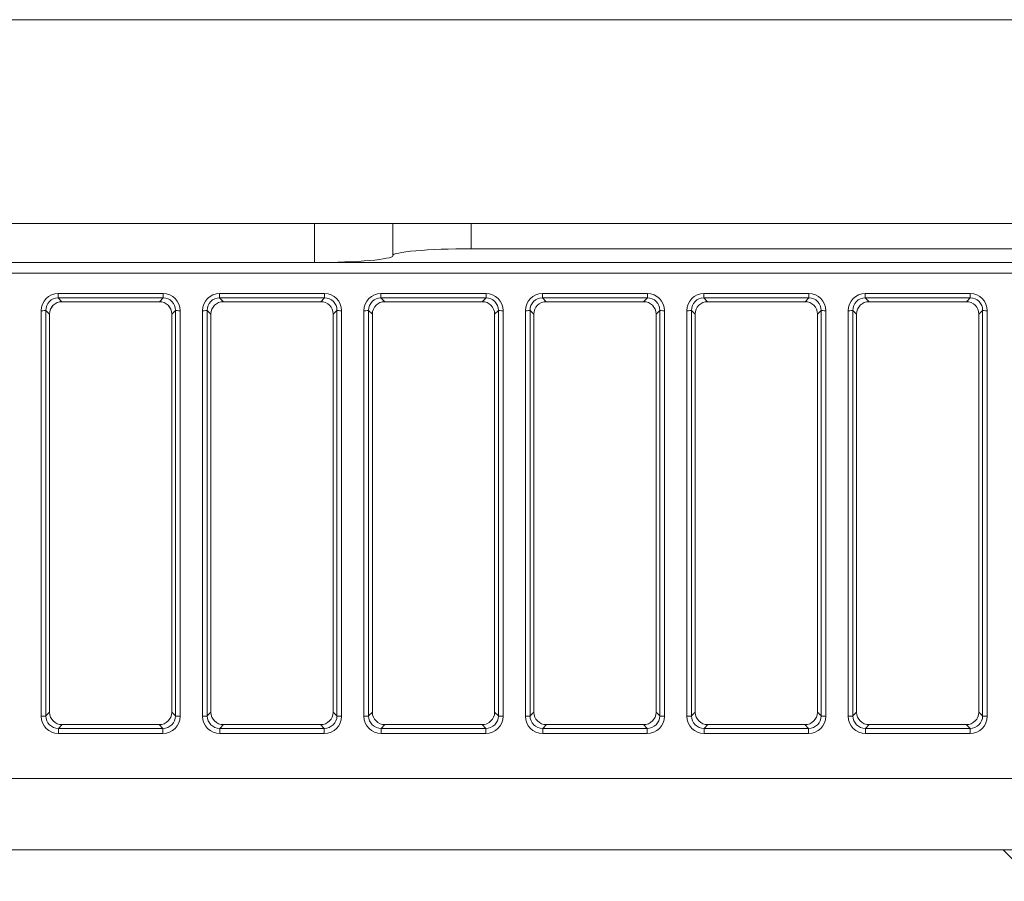
# Model space of a CAD drawing. Units: millimetres. Extents: x 0 to 8435, y 0 to 6016.
# Drawn here: x 2112 to 2175, y 4469 to 4524 of the extents above; entities that cross this region are included whole.
import ezdxf

# ---------------------------------------------------------------- set-up
doc = ezdxf.new("R2010")
doc.units = ezdxf.units.MM
doc.layers.add('LG-Product', color=3, linetype='Continuous')

msp = doc.modelspace()

# ---------------------------------------------------------------- linework, layer by layer
at = {"layer": 'LG-Product', "color": 3, "linetype": 'Continuous', "lineweight": 18}
for p, q in [((1912.053, 4523.91), (2756.453, 4523.91)), ((2756.453, 4510.91), (1912.053, 4510.91)), ((1917.053, 4510.91), (2751.453, 4510.91)), ((2130.553, 4508.41), (2130.553, 4510.91)), ((2135.553, 4508.847), (2135.553, 4510.91)), ((2140.553, 4510.91), (2140.553, 4509.285)), ((2300.553, 4509.285), (2140.553, 4509.285)), ((1959.001, 4508.41), (2130.553, 4508.41)), ((2130.553, 4508.41), (2310.553, 4508.41)), ((2482.105, 4507.729), (1959.001, 4507.729)), ((2114.202, 4506.153), (2114.202, 4506.426)), ((2114.202, 4506.426), (2120.904, 4506.426)), ((2114.202, 4506.153), (2114.444, 4505.91)), ((2120.904, 4506.153), (2114.202, 4506.153)), ((2120.662, 4505.91), (2120.904, 4506.153)), ((2120.904, 4506.153), (2120.904, 4506.426)), ((2124.502, 4506.153), (2124.502, 4506.426)), ((2124.502, 4506.426), (2131.204, 4506.426)), ((2124.502, 4506.153), (2124.744, 4505.91)), ((2131.204, 4506.153), (2124.502, 4506.153)), ((2130.962, 4505.91), (2131.204, 4506.153)), ((2131.204, 4506.153), (2131.204, 4506.426)), ((2134.802, 4506.153), (2134.802, 4506.426)), ((2134.802, 4506.426), (2141.504, 4506.426)), ((2134.802, 4506.153), (2135.044, 4505.91)), ((2141.504, 4506.153), (2134.802, 4506.153)), ((2141.262, 4505.91), (2141.504, 4506.153)), ((2141.504, 4506.153), (2141.504, 4506.426)), ((2145.102, 4506.153), (2145.102, 4506.426)), ((2145.102, 4506.426), (2151.804, 4506.426)), ((2145.102, 4506.153), (2145.344, 4505.91)), ((2151.804, 4506.153), (2145.102, 4506.153)), ((2151.562, 4505.91), (2151.804, 4506.153)), ((2151.804, 4506.153), (2151.804, 4506.426)), ((2155.402, 4506.153), (2155.402, 4506.426)), ((2155.402, 4506.426), (2162.104, 4506.426)), ((2155.402, 4506.153), (2155.644, 4505.91)), ((2162.104, 4506.153), (2155.402, 4506.153)), ((2161.862, 4505.91), (2162.104, 4506.153)), ((2162.104, 4506.153), (2162.104, 4506.426)), ((2165.702, 4506.153), (2165.702, 4506.426)), ((2165.702, 4506.426), (2172.404, 4506.426)), ((2165.702, 4506.153), (2165.944, 4505.91)), ((2172.404, 4506.153), (2165.702, 4506.153)), ((2172.162, 4505.91), (2172.404, 4506.153)), ((2172.404, 4506.153), (2172.404, 4506.426)), ((2114.444, 4505.91), (2120.662, 4505.91)), ((2120.656, 4505.91), (2114.45, 4505.91)), ((2124.744, 4505.91), (2130.962, 4505.91)), ((2130.956, 4505.91), (2124.75, 4505.91)), ((2135.044, 4505.91), (2141.262, 4505.91)), ((2141.256, 4505.91), (2135.05, 4505.91)), ((2151.562, 4505.91), (2145.344, 4505.91)), ((2145.344, 4505.91), (2151.562, 4505.91)), ((2161.862, 4505.91), (2155.644, 4505.91)), ((2155.644, 4505.91), (2161.862, 4505.91)), ((2172.162, 4505.91), (2165.944, 4505.91)), ((2165.944, 4505.91), (2172.162, 4505.91)), ((2113.115, 4479.445), (2113.115, 4505.33)), ((2113.653, 4505.113), (2113.414, 4505.354)), ((2113.414, 4505.354), (2113.414, 4479.469)), ((2113.653, 4479.707), (2113.653, 4505.113)), ((2121.693, 4505.354), (2121.453, 4505.113)), ((2121.453, 4505.113), (2121.453, 4479.707)), ((2121.693, 4479.469), (2121.693, 4505.354)), ((2121.992, 4505.33), (2121.992, 4479.445)), ((2123.415, 4479.445), (2123.415, 4505.33)), ((2123.953, 4505.113), (2123.714, 4505.354)), ((2123.714, 4505.354), (2123.714, 4479.469)), ((2123.953, 4479.707), (2123.953, 4505.113)), ((2131.993, 4505.354), (2131.753, 4505.113)), ((2131.753, 4505.113), (2131.753, 4479.707)), ((2131.993, 4479.469), (2131.993, 4505.354)), ((2132.292, 4505.33), (2132.292, 4479.445)), ((2133.715, 4479.445), (2133.715, 4505.33)), ((2134.253, 4505.113), (2134.014, 4505.354)), ((2134.014, 4505.354), (2134.014, 4479.469)), ((2134.253, 4479.707), (2134.253, 4505.113)), ((2142.293, 4505.354), (2142.053, 4505.113)), ((2142.053, 4505.113), (2142.053, 4479.707)), ((2142.293, 4479.469), (2142.293, 4505.354)), ((2142.592, 4505.33), (2142.592, 4479.445)), ((2144.015, 4479.445), (2144.015, 4505.33)), ((2144.553, 4505.113), (2144.314, 4505.354)), ((2144.314, 4505.354), (2144.314, 4479.469)), ((2144.553, 4479.707), (2144.553, 4505.113)), ((2152.593, 4505.354), (2152.353, 4505.113)), ((2152.353, 4505.113), (2152.353, 4479.707)), ((2152.593, 4479.469), (2152.593, 4505.354)), ((2152.892, 4505.33), (2152.892, 4479.445)), ((2154.315, 4479.445), (2154.315, 4505.33)), ((2154.853, 4505.113), (2154.614, 4505.354)), ((2154.614, 4505.354), (2154.614, 4479.469)), ((2154.853, 4479.707), (2154.853, 4505.113)), ((2162.893, 4505.354), (2162.653, 4505.113)), ((2162.653, 4505.113), (2162.653, 4479.707)), ((2162.893, 4479.469), (2162.893, 4505.354)), ((2163.192, 4505.33), (2163.192, 4479.445)), ((2164.615, 4479.445), (2164.615, 4505.33)), ((2165.153, 4505.113), (2164.914, 4505.354)), ((2164.914, 4505.354), (2164.914, 4479.469)), ((2165.153, 4479.707), (2165.153, 4505.113)), ((2173.193, 4505.354), (2172.953, 4505.113)), ((2172.953, 4505.113), (2172.953, 4479.707)), ((2173.193, 4479.469), (2173.193, 4505.354)), ((2173.492, 4505.33), (2173.492, 4479.445)), ((2113.414, 4479.469), (2113.653, 4479.707)), ((2121.453, 4479.707), (2121.693, 4479.469)), ((2123.714, 4479.469), (2123.953, 4479.707)), ((2131.753, 4479.707), (2131.993, 4479.469)), ((2134.014, 4479.469), (2134.253, 4479.707)), ((2142.053, 4479.707), (2142.293, 4479.469)), ((2144.314, 4479.469), (2144.553, 4479.707)), ((2152.353, 4479.707), (2152.593, 4479.469)), ((2154.614, 4479.469), (2154.853, 4479.707)), ((2162.653, 4479.707), (2162.893, 4479.469)), ((2164.914, 4479.469), (2165.153, 4479.707)), ((2172.953, 4479.707), (2173.193, 4479.469)), ((2114.456, 4478.91), (2114.219, 4478.674)), ((2114.219, 4478.674), (2120.887, 4478.674)), ((2114.219, 4478.349), (2114.219, 4478.674)), ((2120.65, 4478.91), (2114.456, 4478.91)), ((2120.887, 4478.674), (2120.65, 4478.91)), ((2120.887, 4478.349), (2120.887, 4478.674)), ((2124.756, 4478.91), (2124.519, 4478.674)), ((2124.519, 4478.674), (2131.187, 4478.674)), ((2124.519, 4478.349), (2124.519, 4478.674)), ((2130.95, 4478.91), (2124.756, 4478.91)), ((2131.187, 4478.674), (2130.95, 4478.91)), ((2131.187, 4478.349), (2131.187, 4478.674)), ((2135.056, 4478.91), (2134.819, 4478.674)), ((2134.819, 4478.674), (2141.487, 4478.674)), ((2134.819, 4478.349), (2134.819, 4478.674)), ((2141.25, 4478.91), (2135.056, 4478.91)), ((2141.487, 4478.674), (2141.25, 4478.91)), ((2141.487, 4478.349), (2141.487, 4478.674)), ((2145.356, 4478.91), (2145.119, 4478.674)), ((2145.119, 4478.674), (2151.787, 4478.674)), ((2145.119, 4478.349), (2145.119, 4478.674)), ((2151.55, 4478.91), (2145.356, 4478.91)), ((2151.787, 4478.674), (2151.55, 4478.91)), ((2151.787, 4478.349), (2151.787, 4478.674)), ((2155.656, 4478.91), (2155.419, 4478.674)), ((2155.419, 4478.674), (2162.087, 4478.674)), ((2155.419, 4478.349), (2155.419, 4478.674)), ((2161.85, 4478.91), (2155.656, 4478.91)), ((2162.087, 4478.674), (2161.85, 4478.91)), ((2162.087, 4478.349), (2162.087, 4478.674)), ((2165.956, 4478.91), (2165.719, 4478.674)), ((2165.719, 4478.674), (2172.387, 4478.674)), ((2165.719, 4478.349), (2165.719, 4478.674)), ((2172.15, 4478.91), (2165.956, 4478.91)), ((2172.387, 4478.674), (2172.15, 4478.91)), ((2172.387, 4478.349), (2172.387, 4478.674)), ((2120.887, 4478.349), (2114.219, 4478.349)), ((2131.187, 4478.349), (2124.519, 4478.349)), ((2141.487, 4478.349), (2134.819, 4478.349)), ((2151.787, 4478.349), (2145.119, 4478.349)), ((2162.087, 4478.349), (2155.419, 4478.349)), ((2172.387, 4478.349), (2165.719, 4478.349)), ((1961.823, 4475.474), (2479.284, 4475.474)), ((2479.284, 4470.91), (1961.823, 4470.91)), ((2117.592, 4470.91), (2069.272, 4470.91)), ((2070.583, 4470.91), (2118.601, 4470.91)), ((2073.659, 4470.91), (2147.009, 4470.91)), ((2124.431, 4470.91), (2078.158, 4470.91)), ((2078.862, 4470.91), (2124.973, 4470.91)), ((2079.408, 4470.91), (2114.597, 4470.91)), ((2115.03, 4470.91), (2080.101, 4470.91)), ((2081.428, 4470.91), (2112.437, 4470.91)), ((2081.442, 4470.91), (2119.845, 4470.91)), ((2121.512, 4470.91), (2081.678, 4470.91)), ((2085.837, 4470.91), (2147.5, 4470.91)), ((2085.931, 4470.91), (2118.672, 4470.91)), ((2147.578, 4470.91), (2086.073, 4470.91)), ((2130.813, 4470.91), (2086.451, 4470.91)), ((2119.009, 4470.91), (2086.471, 4470.91)), ((2087.157, 4470.91), (2131.357, 4470.91)), ((2119.845, 4470.91), (2089.763, 4470.91)), ((2090.146, 4470.91), (2121.512, 4470.91)), ((2090.236, 4470.91), (2148.955, 4470.91)), ((2149.128, 4470.91), (2090.76, 4470.91)), ((2121.391, 4470.91), (2091.834, 4470.91)), ((2092.426, 4470.91), (2121.9, 4470.91)), ((2093.26, 4470.91), (2123.25, 4470.91)), ((2093.524, 4470.91), (2119.845, 4470.91)), ((2119.845, 4470.91), (2093.524, 4470.91)), ((2123.491, 4470.91), (2093.646, 4470.91)), ((2094.354, 4470.91), (2150.317, 4470.91)), ((2113.755, 4470.91), (2094.533, 4470.91)), ((2137.21, 4470.91), (2094.762, 4470.91)), ((2150.522, 4470.91), (2094.974, 4470.91)), ((2095.469, 4470.91), (2137.755, 4470.91)), ((2095.695, 4470.91), (2114.839, 4470.91)), ((2156.794, 4470.91), (2096.905, 4470.91)), ((2097.288, 4470.91), (2159.344, 4470.91)), ((2098.574, 4470.91), (2151.713, 4470.91)), ((2151.919, 4470.91), (2099.195, 4470.91)), ((2100.201, 4470.91), (2114.875, 4470.91)), ((2100.47, 4470.91), (2127.753, 4470.91)), ((2127.995, 4470.91), (2100.859, 4470.91)), ((2115.589, 4470.91), (2101.135, 4470.91)), ((2102.782, 4470.91), (2153.105, 4470.91)), ((2130.9, 4470.91), (2102.886, 4470.91)), ((2153.216, 4470.91), (2103.116, 4470.91)), ((2143.654, 4470.91), (2103.135, 4470.91)), ((2103.47, 4470.91), (2113.755, 4470.91)), ((2103.481, 4470.91), (2131.412, 4470.91)), ((2113.765, 4470.91), (2103.481, 4470.91)), ((2104.049, 4470.91), (2144.358, 4470.91)), ((2164.367, 4470.91), (2104.055, 4470.91)), ((2104.906, 4470.91), (2164.906, 4470.91)), ((2116.703, 4470.91), (2105.857, 4470.91)), ((2105.858, 4470.91), (2116.703, 4470.91)), ((2124.967, 4470.91), (2106.547, 4470.91)), ((2106.71, 4470.91), (2154.404, 4470.91)), ((2154.515, 4470.91), (2107.044, 4470.91)), ((2107.569, 4470.91), (2132.187, 4470.91)), ((2107.712, 4470.91), (2118.95, 4470.91)), ((2107.72, 4470.91), (2126.062, 4470.91)), ((2118.958, 4470.91), (2107.72, 4470.91)), ((2114.875, 4470.91), (2108.267, 4470.91)), ((2132.629, 4470.91), (2108.276, 4470.91)), ((2108.276, 4470.91), (2114.884, 4470.91)), ((2118.95, 4470.91), (2108.277, 4470.91)), ((2108.928, 4470.91), (2120.586, 4470.91)), ((2108.932, 4470.91), (2119.606, 4470.91)), ((2120.591, 4470.91), (2108.932, 4470.91)), ((2110.08, 4470.91), (2122.432, 4470.91)), ((2119.893, 4470.91), (2110.598, 4470.91)), ((2122.832, 4470.91), (2110.603, 4470.91)), ((2110.603, 4470.91), (2119.897, 4470.91)), ((2110.646, 4470.91), (2155.706, 4470.91)), ((2168.601, 4470.91), (2110.748, 4470.91)), ((2114.597, 4470.91), (2110.967, 4470.91)), ((2155.817, 4470.91), (2110.981, 4470.91)), ((2110.981, 4470.91), (2114.611, 4470.91)), ((2150.276, 4470.91), (2111.738, 4470.91)), ((2111.741, 4470.91), (2117.592, 4470.91)), ((2111.755, 4470.91), (2169.239, 4470.91)), ((2117.606, 4470.91), (2111.755, 4470.91)), ((2112.437, 4470.91), (2121.391, 4470.91)), ((2112.45, 4470.91), (2150.824, 4470.91)), ((2121.404, 4470.91), (2112.45, 4470.91)), ((2140.261, 4470.91), (2113.765, 4470.91)), ((2114.611, 4470.91), (2157.018, 4470.91)), ((2114.839, 4470.91), (2124.967, 4470.91)), ((2114.85, 4470.91), (2141.195, 4470.91)), ((2124.978, 4470.91), (2114.85, 4470.91)), ((2114.884, 4470.91), (2136.756, 4470.91)), ((2118.672, 4470.91), (2115.03, 4470.91)), ((2157.161, 4470.91), (2115.044, 4470.91)), ((2115.044, 4470.91), (2118.685, 4470.91)), ((2122.432, 4470.91), (2115.589, 4470.91)), ((2137.202, 4470.91), (2115.599, 4470.91)), ((2115.599, 4470.91), (2122.442, 4470.91)), ((2120.586, 4470.91), (2116.703, 4470.91)), ((2116.703, 4470.91), (2119.893, 4470.91)), ((2117.324, 4470.91), (2121.254, 4470.91)), ((2128.408, 4470.91), (2117.324, 4470.91)), ((2117.324, 4470.91), (2120.425, 4470.91)), ((2117.324, 4470.91), (2128.407, 4470.91)), ((2172.94, 4470.91), (2117.606, 4470.91)), ((2118.601, 4470.91), (2124.431, 4470.91)), ((2124.445, 4470.91), (2118.615, 4470.91)), ((2118.615, 4470.91), (2173.578, 4470.91)), ((2118.685, 4470.91), (2158.366, 4470.91)), ((2136.551, 4470.91), (2118.958, 4470.91)), ((2123.25, 4470.91), (2119.009, 4470.91)), ((2158.477, 4470.91), (2119.022, 4470.91)), ((2119.022, 4470.91), (2123.263, 4470.91)), ((2119.606, 4470.91), (2131.282, 4470.91)), ((2119.615, 4470.91), (2137.164, 4470.91)), ((2131.291, 4470.91), (2119.615, 4470.91)), ((2119.897, 4470.91), (2129.943, 4470.91)), ((2129.924, 4470.91), (2120.425, 4470.91)), ((2130.35, 4470.91), (2120.43, 4470.91)), ((2120.43, 4470.91), (2129.927, 4470.91)), ((2131.282, 4470.91), (2120.591, 4470.91)), ((2121.254, 4470.91), (2133.166, 4470.91)), ((2121.258, 4470.91), (2131.95, 4470.91)), ((2133.172, 4470.91), (2121.258, 4470.91)), ((2157.716, 4470.91), (2121.404, 4470.91)), ((2121.512, 4470.91), (2156.794, 4470.91)), ((2147.179, 4470.91), (2121.512, 4470.91)), ((2121.9, 4470.91), (2130.9, 4470.91)), ((2121.913, 4470.91), (2158.108, 4470.91)), ((2130.913, 4470.91), (2121.913, 4470.91)), ((2122.442, 4470.91), (2141.476, 4470.91)), ((2129.943, 4470.91), (2122.832, 4470.91)), ((2141.726, 4470.91), (2122.841, 4470.91)), ((2122.841, 4470.91), (2129.951, 4470.91)), ((2123.263, 4470.91), (2159.88, 4470.91)), ((2127.753, 4470.91), (2123.491, 4470.91)), ((2159.96, 4470.91), (2123.504, 4470.91)), ((2123.504, 4470.91), (2127.766, 4470.91)), ((2177.266, 4470.91), (2124.445, 4470.91)), ((2124.973, 4470.91), (2130.813, 4470.91)), ((2149.909, 4470.91), (2124.978, 4470.91)), ((2124.987, 4470.91), (2177.609, 4470.91)), ((2130.828, 4470.91), (2124.987, 4470.91)), ((2126.062, 4470.91), (2136.551, 4470.91)), ((2126.074, 4470.91), (2150.852, 4470.91)), ((2136.563, 4470.91), (2126.074, 4470.91)), ((2127.766, 4470.91), (2161.37, 4470.91)), ((2132.187, 4470.91), (2127.995, 4470.91)), ((2161.45, 4470.91), (2128.009, 4470.91)), ((2128.009, 4470.91), (2132.2, 4470.91)), ((2128.407, 4470.91), (2129.924, 4470.91)), ((2133.166, 4470.91), (2128.408, 4470.91)), ((2129.044, 4470.91), (2130.47, 4470.91)), ((2129.044, 4470.91), (2140.495, 4470.91)), ((2129.046, 4470.91), (2133.851, 4470.91)), ((2140.497, 4470.91), (2129.046, 4470.91)), ((2129.927, 4470.91), (2137.616, 4470.91)), ((2129.951, 4470.91), (2146.167, 4470.91)), ((2137.616, 4470.91), (2130.35, 4470.91)), ((2146.421, 4470.91), (2130.358, 4470.91)), ((2130.358, 4470.91), (2137.624, 4470.91)), ((2140.284, 4470.91), (2130.47, 4470.91)), ((2138.034, 4470.91), (2130.473, 4470.91)), ((2130.473, 4470.91), (2140.286, 4470.91)), ((2181.304, 4470.91), (2130.828, 4470.91)), ((2165.035, 4470.91), (2130.913, 4470.91)), ((2148.061, 4470.91), (2131.291, 4470.91)), ((2131.357, 4470.91), (2137.21, 4470.91)), ((2131.371, 4470.91), (2181.648, 4470.91)), ((2137.225, 4470.91), (2131.371, 4470.91)), ((2131.412, 4470.91), (2140.261, 4470.91)), ((2131.425, 4470.91), (2165.429, 4470.91)), ((2140.275, 4470.91), (2131.425, 4470.91)), ((2131.95, 4470.91), (2143.881, 4470.91)), ((2131.959, 4470.91), (2148.685, 4470.91)), ((2143.891, 4470.91), (2131.959, 4470.91)), ((2132.2, 4470.91), (2162.836, 4470.91)), ((2136.756, 4470.91), (2132.629, 4470.91)), ((2162.983, 4470.91), (2132.642, 4470.91)), ((2132.642, 4470.91), (2136.769, 4470.91)), ((2133.172, 4470.91), (2133.205, 4470.91)), ((2143.881, 4470.91), (2133.172, 4470.91)), ((2133.851, 4470.91), (2146.159, 4470.91)), ((2133.857, 4470.91), (2144.567, 4470.91)), ((2146.166, 4470.91), (2133.857, 4470.91)), ((2159.876, 4470.91), (2136.563, 4470.91)), ((2136.769, 4470.91), (2164.348, 4470.91)), ((2137.164, 4470.91), (2148.061, 4470.91)), ((2137.175, 4470.91), (2160.404, 4470.91)), ((2148.074, 4470.91), (2137.175, 4470.91)), ((2141.476, 4470.91), (2137.202, 4470.91)), ((2164.495, 4470.91), (2137.215, 4470.91)), ((2137.215, 4470.91), (2141.489, 4470.91)), ((2185.351, 4470.91), (2137.225, 4470.91)), ((2137.624, 4470.91), (2150.96, 4470.91)), ((2137.755, 4470.91), (2143.654, 4470.91)), ((2137.77, 4470.91), (2185.695, 4470.91)), ((2143.669, 4470.91), (2137.77, 4470.91)), ((2145.541, 4470.91), (2138.034, 4470.91)), ((2151.221, 4470.91), (2138.041, 4470.91)), ((2138.041, 4470.91), (2145.548, 4470.91)), ((2172.24, 4470.91), (2140.275, 4470.91)), ((2140.284, 4470.91), (2140.495, 4470.91)), ((2140.286, 4470.91), (2145.541, 4470.91)), ((2146.159, 4470.91), (2140.497, 4470.91)), ((2140.853, 4470.91), (2141.158, 4470.91)), ((2151.206, 4470.91), (2140.853, 4470.91)), ((2145.976, 4470.91), (2140.855, 4470.91)), ((2140.855, 4470.91), (2151.207, 4470.91)), ((2141.158, 4470.91), (2153.238, 4470.91)), ((2141.161, 4470.91), (2146.873, 4470.91)), ((2153.243, 4470.91), (2141.161, 4470.91)), ((2141.195, 4470.91), (2149.909, 4470.91)), ((2141.209, 4470.91), (2172.958, 4470.91)), ((2149.923, 4470.91), (2141.209, 4470.91)), ((2141.489, 4470.91), (2165.909, 4470.91)), ((2146.167, 4470.91), (2141.726, 4470.91)), ((2165.992, 4470.91), (2141.739, 4470.91)), ((2141.739, 4470.91), (2146.179, 4470.91)), ((2189.427, 4470.91), (2143.669, 4470.91)), ((2159.82, 4470.91), (2143.891, 4470.91)), ((2144.358, 4470.91), (2150.276, 4470.91)), ((2144.373, 4470.91), (2189.873, 4470.91)), ((2150.291, 4470.91), (2144.373, 4470.91)), ((2144.567, 4470.91), (2156.893, 4470.91)), ((2144.577, 4470.91), (2160.461, 4470.91)), ((2156.905, 4470.91), (2144.577, 4470.91)), ((2145.548, 4470.91), (2155.909, 4470.91)), ((2153.896, 4470.91), (2145.976, 4470.91)), ((2156.181, 4470.91), (2145.983, 4470.91)), ((2145.983, 4470.91), (2153.901, 4470.91)), ((2146.166, 4470.91), (2146.199, 4470.91)), ((2156.893, 4470.91), (2146.166, 4470.91)), ((2146.179, 4470.91), (2167.461, 4470.91)), ((2150.96, 4470.91), (2146.421, 4470.91)), ((2167.545, 4470.91), (2146.434, 4470.91)), ((2146.434, 4470.91), (2150.971, 4470.91)), ((2146.873, 4470.91), (2159.856, 4470.91)), ((2146.88, 4470.91), (2157.608, 4470.91)), ((2159.866, 4470.91), (2146.88, 4470.91)), ((2147.008, 4470.91), (2147.195, 4470.91)), ((2147.179, 4470.91), (2147.322, 4470.91)), ((2147.5, 4470.91), (2147.179, 4470.91)), ((2156.794, 4470.91), (2147.195, 4470.91)), ((2147.195, 4470.91), (2147.515, 4470.91)), ((2147.325, 4470.91), (2174.507, 4470.91)), ((2147.515, 4470.91), (2156.794, 4470.91)), ((2148.955, 4470.91), (2147.578, 4470.91)), ((2159.344, 4470.91), (2147.593, 4470.91)), ((2147.593, 4470.91), (2148.971, 4470.91)), ((2169.78, 4470.91), (2148.074, 4470.91)), ((2148.685, 4470.91), (2159.82, 4470.91)), ((2148.698, 4470.91), (2170.317, 4470.91)), ((2159.834, 4470.91), (2148.698, 4470.91)), ((2148.971, 4470.91), (2174.504, 4470.91)), ((2150.317, 4470.91), (2149.128, 4470.91)), ((2174.504, 4470.91), (2149.144, 4470.91)), ((2149.144, 4470.91), (2150.333, 4470.91)), ((2179.666, 4470.91), (2149.923, 4470.91)), ((2193.616, 4470.91), (2150.291, 4470.91)), ((2150.333, 4470.91), (2174.504, 4470.91)), ((2151.713, 4470.91), (2150.522, 4470.91)), ((2174.504, 4470.91), (2150.538, 4470.91)), ((2150.538, 4470.91), (2151.729, 4470.91)), ((2150.824, 4470.91), (2157.716, 4470.91)), ((2150.839, 4470.91), (2193.963, 4470.91)), ((2157.731, 4470.91), (2150.839, 4470.91)), ((2150.852, 4470.91), (2159.876, 4470.91)), ((2150.866, 4470.91), (2180.391, 4470.91)), ((2159.891, 4470.91), (2150.866, 4470.91)), ((2150.971, 4470.91), (2169.046, 4470.91)), ((2151.206, 4470.91), (2153.238, 4470.91)), ((2151.207, 4470.91), (2153.896, 4470.91)), ((2155.909, 4470.91), (2151.221, 4470.91)), ((2169.133, 4470.91), (2151.232, 4470.91)), ((2151.232, 4470.91), (2155.921, 4470.91)), ((2151.729, 4470.91), (2174.504, 4470.91)), ((2151.812, 4470.91), (2153.95, 4470.91)), ((2163.265, 4470.91), (2151.816, 4470.91)), ((2154.363, 4470.91), (2151.817, 4470.91)), ((2151.817, 4470.91), (2163.261, 4470.91)), ((2153.105, 4470.91), (2151.919, 4470.91)), ((2151.934, 4470.91), (2153.121, 4470.91)), ((2174.504, 4470.91), (2151.934, 4470.91)), ((2153.121, 4470.91), (2174.504, 4470.91)), ((2154.404, 4470.91), (2153.216, 4470.91)), ((2174.503, 4470.91), (2153.231, 4470.91)), ((2153.231, 4470.91), (2154.42, 4470.91)), ((2159.856, 4470.91), (2153.243, 4470.91)), ((2153.901, 4470.91), (2161.128, 4470.91)), ((2153.95, 4470.91), (2167.304, 4470.91)), ((2153.955, 4470.91), (2160.621, 4470.91)), ((2167.314, 4470.91), (2153.955, 4470.91)), ((2163.12, 4470.91), (2154.363, 4470.91)), ((2161.419, 4470.91), (2154.368, 4470.91)), ((2154.368, 4470.91), (2163.123, 4470.91)), ((2154.42, 4470.91), (2174.504, 4470.91)), ((2155.706, 4470.91), (2154.515, 4470.91)), ((2174.504, 4470.91), (2154.531, 4470.91)), ((2154.531, 4470.91), (2155.722, 4470.91)), ((2155.722, 4470.91), (2174.504, 4470.91)), ((2157.018, 4470.91), (2155.817, 4470.91)), ((2174.503, 4470.91), (2155.833, 4470.91)), ((2155.833, 4470.91), (2157.034, 4470.91)), ((2155.921, 4470.91), (2170.684, 4470.91)), ((2161.128, 4470.91), (2156.181, 4470.91)), ((2170.773, 4470.91), (2156.193, 4470.91)), ((2156.193, 4470.91), (2161.138, 4470.91)), ((2171.966, 4470.91), (2156.905, 4470.91)), ((2157.034, 4470.91), (2174.504, 4470.91)), ((2158.366, 4470.91), (2157.161, 4470.91)), ((2174.504, 4470.91), (2157.177, 4470.91)), ((2157.177, 4470.91), (2158.381, 4470.91)), ((2157.608, 4470.91), (2170.611, 4470.91)), ((2157.62, 4470.91), (2172.633, 4470.91)), ((2170.625, 4470.91), (2157.62, 4470.91)), ((2198.323, 4470.91), (2157.731, 4470.91)), ((2158.108, 4470.91), (2165.035, 4470.91)), ((2158.123, 4470.91), (2198.571, 4470.91)), ((2165.05, 4470.91), (2158.123, 4470.91)), ((2158.381, 4470.91), (2174.503, 4470.91)), ((2159.88, 4470.91), (2158.477, 4470.91)), ((2174.504, 4470.91), (2158.493, 4470.91)), ((2158.493, 4470.91), (2159.896, 4470.91)), ((2159.344, 4470.91), (2160.163, 4470.91)), ((2174.504, 4470.91), (2159.344, 4470.91)), ((2179.899, 4470.91), (2159.834, 4470.91)), ((2159.866, 4470.91), (2159.898, 4470.91)), ((2170.611, 4470.91), (2159.866, 4470.91)), ((2187.337, 4470.91), (2159.891, 4470.91)), ((2159.896, 4470.91), (2174.503, 4470.91)), ((2161.37, 4470.91), (2159.96, 4470.91)), ((2174.504, 4470.91), (2159.975, 4470.91)), ((2159.975, 4470.91), (2161.385, 4470.91)), ((2160.163, 4470.91), (2164.367, 4470.91)), ((2160.18, 4470.91), (2228.023, 4470.91)), ((2164.383, 4470.91), (2160.18, 4470.91)), ((2160.404, 4470.91), (2169.78, 4470.91)), ((2160.418, 4470.91), (2187.743, 4470.91)), ((2169.796, 4470.91), (2160.418, 4470.91)), ((2160.461, 4470.91), (2171.966, 4470.91)), ((2160.475, 4470.91), (2180.45, 4470.91)), ((2171.981, 4470.91), (2160.475, 4470.91)), ((2160.621, 4470.91), (2174.976, 4470.91)), ((2160.631, 4470.91), (2171.378, 4470.91)), ((2174.991, 4470.91), (2160.631, 4470.91)), ((2161.138, 4470.91), (2172.41, 4470.91)), ((2161.385, 4470.91), (2174.504, 4470.91)), ((2166.889, 4470.91), (2161.419, 4470.91)), ((2172.506, 4470.91), (2161.43, 4470.91)), ((2161.43, 4470.91), (2166.898, 4470.91)), ((2162.836, 4470.91), (2161.45, 4470.91)), ((2174.504, 4470.91), (2161.465, 4470.91)), ((2161.465, 4470.91), (2162.852, 4470.91)), ((2162.852, 4470.91), (2174.504, 4470.91)), ((2164.348, 4470.91), (2162.983, 4470.91)), ((2174.503, 4470.91), (2162.998, 4470.91)), ((2162.998, 4470.91), (2164.363, 4470.91)), ((2163.12, 4470.91), (2163.261, 4470.91)), ((2163.123, 4470.91), (2166.889, 4470.91)), ((2167.304, 4470.91), (2163.265, 4470.91)), ((2175.442, 4470.91), (2163.659, 4470.91)), ((2163.659, 4470.91), (2163.965, 4470.91)), ((2167.226, 4470.91), (2163.661, 4470.91)), ((2163.661, 4470.91), (2175.434, 4470.91)), ((2163.965, 4470.91), (2179.356, 4470.91)), ((2179.372, 4470.91), (2163.969, 4470.91)), ((2163.969, 4470.91), (2168.126, 4470.91)), ((2164.363, 4470.91), (2174.504, 4470.91)), ((2228.523, 4470.91), (2164.383, 4470.91)), ((2165.909, 4470.91), (2164.495, 4470.91)), ((2174.503, 4470.91), (2164.511, 4470.91)), ((2164.511, 4470.91), (2165.925, 4470.91)), ((2164.906, 4470.91), (2168.601, 4470.91)), ((2164.921, 4470.91), (2228.712, 4470.91)), ((2168.617, 4470.91), (2164.921, 4470.91)), ((2202.953, 4470.91), (2165.05, 4470.91)), ((2165.429, 4470.91), (2172.24, 4470.91)), ((2165.444, 4470.91), (2203.202, 4470.91)), ((2172.256, 4470.91), (2165.444, 4470.91)), ((2165.925, 4470.91), (2174.504, 4470.91)), ((2167.461, 4470.91), (2165.992, 4470.91)), ((2174.504, 4470.91), (2166.007, 4470.91)), ((2166.007, 4470.91), (2167.476, 4470.91)), ((2166.898, 4470.91), (2174.316, 4470.91)), ((2174.503, 4470.91), (2167.226, 4470.91)), ((2174.427, 4470.91), (2167.234, 4470.91)), ((2167.234, 4470.91), (2174.503, 4470.91)), ((2174.976, 4470.91), (2167.314, 4470.91)), ((2167.476, 4470.91), (2174.504, 4470.91)), ((2169.046, 4470.91), (2167.545, 4470.91)), ((2174.504, 4470.91), (2167.56, 4470.91)), ((2167.56, 4470.91), (2169.061, 4470.91)), ((2168.126, 4470.91), (2186.085, 4470.91)), ((2186.109, 4470.91), (2168.135, 4470.91)), ((2168.135, 4470.91), (2175.859, 4470.91)), ((2230.01, 4470.91), (2168.617, 4470.91)), ((2169.061, 4470.91), (2174.504, 4470.91)), ((2170.684, 4470.91), (2169.133, 4470.91)), ((2174.503, 4470.91), (2169.148, 4470.91)), ((2169.148, 4470.91), (2170.698, 4470.91)), ((2169.239, 4470.91), (2172.94, 4470.91)), ((2169.255, 4470.91), (2230.233, 4470.91)), ((2172.956, 4470.91), (2169.255, 4470.91)), ((2194.96, 4470.91), (2169.796, 4470.91)), ((2170.317, 4470.91), (2179.899, 4470.91)), ((2170.333, 4470.91), (2195.373, 4470.91)), ((2179.915, 4470.91), (2170.333, 4470.91)), ((2184.77, 4470.91), (2170.625, 4470.91)), ((2170.698, 4470.91), (2174.504, 4470.91)), ((2172.41, 4470.91), (2170.773, 4470.91)), ((2174.503, 4470.91), (2170.788, 4470.91)), ((2170.788, 4470.91), (2172.424, 4470.91)), ((2171.378, 4470.91), (2185.754, 4470.91)), ((2171.392, 4470.91), (2185.485, 4470.91)), ((2185.773, 4470.91), (2171.392, 4470.91)), ((2190.35, 4470.91), (2171.981, 4470.91)), ((2207.511, 4470.91), (2172.256, 4470.91)), ((2172.424, 4470.91), (2174.504, 4470.91)), ((2174.316, 4470.91), (2172.506, 4470.91)), ((2174.503, 4470.91), (2172.521, 4470.91)), ((2172.521, 4470.91), (2174.33, 4470.91)), ((2172.633, 4470.91), (2184.77, 4470.91)), ((2172.648, 4470.91), (2190.923, 4470.91)), ((2184.787, 4470.91), (2172.648, 4470.91)), ((2231.533, 4470.91), (2172.956, 4470.91)), ((2172.958, 4470.91), (2179.666, 4470.91)), ((2172.974, 4470.91), (2207.965, 4470.91)), ((2179.682, 4470.91), (2172.974, 4470.91)), ((2173.578, 4470.91), (2177.266, 4470.91)), ((2177.282, 4470.91), (2173.594, 4470.91)), ((2173.594, 4470.91), (2231.757, 4470.91)), ((2174.503, 4470.91), (2174.427, 4470.91)), ((2174.441, 4470.91), (2174.503, 4470.91)), ((2174.503, 4470.91), (2176.503, 4468.91)), ((2174.503, 4470.91), (2175.434, 4470.91))]:
    msp.add_line(p, q, dxfattribs=at)
for centre, major_axis, ratio, start_param, end_param in [((2140.553, 4508.847), (5, 0), 0.087489, 1.570796, 3.141593), ((2130.553, 4508.847), (5, 0), 0.087489, 4.712389, 6.283185), ((2114.219, 4505.313), (-0.586, 0.952), 0.983131, 5.738713, 7.294316), ((2114.219, 4505.339), (-0.447, 0.687), 0.974516, 5.715333, 7.270937), ((2120.887, 4505.313), (0.586, 0.952), 0.983131, 5.272054, 6.827658), ((2120.887, 4505.339), (0.447, 0.687), 0.974516, 5.295434, 6.851037), ((2124.519, 4505.313), (-0.586, 0.952), 0.983131, 5.738713, 7.294316), ((2124.519, 4505.339), (-0.447, 0.687), 0.974516, 5.715333, 7.270937), ((2131.187, 4505.313), (0.586, 0.952), 0.983131, 5.272054, 6.827658), ((2131.187, 4505.339), (0.447, 0.687), 0.974516, 5.295434, 6.851037), ((2134.819, 4505.313), (-0.586, 0.952), 0.983131, 5.738713, 7.294316), ((2134.819, 4505.339), (-0.447, 0.687), 0.974516, 5.715333, 7.270937), ((2141.487, 4505.313), (0.586, 0.952), 0.983131, 5.272054, 6.827658), ((2141.487, 4505.339), (0.447, 0.687), 0.974516, 5.295434, 6.851037), ((2145.119, 4505.313), (-0.586, 0.952), 0.983131, 5.738713, 7.294316), ((2145.119, 4505.339), (-0.447, 0.687), 0.974516, 5.715333, 7.270937), ((2151.787, 4505.313), (0.586, 0.952), 0.983131, 5.272054, 6.827658), ((2151.787, 4505.339), (0.447, 0.687), 0.974516, 5.295434, 6.851037), ((2155.419, 4505.313), (-0.586, 0.952), 0.983131, 5.738713, 7.294316), ((2155.419, 4505.339), (-0.447, 0.687), 0.974516, 5.715333, 7.270937), ((2162.087, 4505.313), (0.586, 0.952), 0.983131, 5.272054, 6.827658), ((2162.087, 4505.339), (0.447, 0.687), 0.974516, 5.295434, 6.851037), ((2165.719, 4505.313), (-0.586, 0.952), 0.983131, 5.738713, 7.294316), ((2165.719, 4505.339), (-0.447, 0.687), 0.974516, 5.715333, 7.270937), ((2172.387, 4505.313), (0.586, 0.952), 0.983131, 5.272054, 6.827658), ((2172.387, 4505.339), (0.447, 0.687), 0.974516, 5.295434, 6.851037), ((2114.456, 4505.107), (-0.57, 0.57), 0.992433, 5.501585, 7.064785), ((2114.456, 4505.101), (-0.426, 0.692), 0.983131, 5.738713, 7.294316), ((2120.65, 4505.107), (0.57, 0.57), 0.992433, 5.501585, 7.064785), ((2120.65, 4505.101), (0.426, 0.692), 0.983131, 5.272054, 6.827658), ((2124.756, 4505.107), (-0.57, 0.57), 0.992433, 5.501585, 7.064785), ((2124.756, 4505.101), (-0.426, 0.692), 0.983131, 5.738713, 7.294316), ((2130.95, 4505.107), (0.57, 0.57), 0.992433, 5.501585, 7.064785), ((2130.95, 4505.101), (0.426, 0.692), 0.983131, 5.272054, 6.827658), ((2135.056, 4505.107), (-0.57, 0.57), 0.992433, 5.501585, 7.064785), ((2135.056, 4505.101), (-0.426, 0.692), 0.983131, 5.738713, 7.294316), ((2141.25, 4505.107), (0.57, 0.57), 0.992433, 5.501585, 7.064785), ((2141.25, 4505.101), (0.426, 0.692), 0.983131, 5.272054, 6.827658), ((2145.356, 4505.101), (-0.426, 0.692), 0.983131, 5.738713, 7.294316), ((2151.55, 4505.1), (0.426, 0.692), 0.983131, 5.272055, 6.827658), ((2151.55, 4505.101), (0.426, 0.692), 0.983131, 5.272054, 6.827658), ((2155.656, 4505.101), (-0.426, 0.692), 0.983131, 5.738713, 7.294316), ((2161.85, 4505.1), (0.426, 0.692), 0.983131, 5.272055, 6.827658), ((2161.85, 4505.101), (0.426, 0.692), 0.983131, 5.272054, 6.827658), ((2165.956, 4505.101), (-0.426, 0.692), 0.983131, 5.738713, 7.294316), ((2172.15, 4505.101), (0.426, 0.692), 0.983131, 5.272054, 6.827658), ((2113.115, 4505.356), (0.3, 0), 0.087156, 4.712389, 6.195585), ((2121.992, 4505.356), (0.3, 0), 0.087156, 3.229193, 4.712389), ((2123.415, 4505.356), (0.3, 0), 0.087156, 4.712389, 6.195585), ((2132.292, 4505.356), (0.3, 0), 0.087156, 3.229193, 4.712389), ((2133.715, 4505.356), (0.3, 0), 0.087156, 4.712389, 6.195585), ((2142.592, 4505.356), (0.3, 0), 0.087156, 3.229193, 4.712389), ((2144.015, 4505.356), (0.3, 0), 0.087156, 4.712389, 6.195585), ((2152.892, 4505.356), (0.3, 0), 0.087156, 3.229193, 4.712389), ((2154.315, 4505.356), (0.3, 0), 0.087156, 4.712389, 6.195585), ((2163.192, 4505.356), (0.3, 0), 0.087156, 3.229193, 4.712389), ((2164.615, 4505.356), (0.3, 0), 0.087156, 4.712389, 6.195585), ((2173.492, 4505.356), (0.3, 0), 0.087156, 3.229193, 4.712389), ((2114.456, 4479.707), (0.803, 0), 0.992375, 3.141593, 4.712389), ((2120.65, 4479.707), (0.803, 0), 0.992375, 4.712389, 6.283185), ((2124.756, 4479.707), (0.803, 0), 0.992375, 3.141593, 4.712389), ((2130.95, 4479.707), (0.803, 0), 0.992375, 4.712389, 6.283185), ((2135.056, 4479.707), (0.803, 0), 0.992375, 3.141593, 4.712389), ((2141.25, 4479.707), (0.803, 0), 0.992375, 4.712389, 6.283185), ((2145.356, 4479.707), (0.803, 0), 0.992375, 3.141593, 4.712389), ((2151.55, 4479.707), (0.803, 0), 0.992375, 4.712389, 6.283185), ((2155.656, 4479.707), (0.803, 0), 0.992375, 3.141593, 4.712389), ((2161.85, 4479.707), (0.803, 0), 0.992375, 4.712389, 6.283185), ((2165.956, 4479.707), (0.803, 0), 0.992375, 3.141593, 4.712389), ((2172.15, 4479.707), (0.803, 0), 0.992375, 4.712389, 6.283185), ((2113.115, 4479.471), (0.3, 0), 0.087156, 4.712389, 6.195585), ((2114.219, 4479.445), (1.104, 0), 0.992375, 3.141593, 4.712389), ((2114.219, 4479.471), (0.798, 0.107), 0.989158, 3.0098, 4.580596), ((2120.887, 4479.471), (-0.798, 0.107), 0.989158, 1.702589, 3.273386), ((2120.887, 4479.445), (1.104, 0), 0.992375, 4.712389, 6.283185), ((2121.992, 4479.471), (0.3, 0), 0.087156, 3.229193, 4.712389), ((2123.415, 4479.471), (0.3, 0), 0.087156, 4.712389, 6.195585), ((2124.519, 4479.445), (1.104, 0), 0.992375, 3.141593, 4.712389), ((2124.519, 4479.471), (0.798, 0.107), 0.989158, 3.0098, 4.580596), ((2131.187, 4479.471), (-0.798, 0.107), 0.989158, 1.702589, 3.273386), ((2131.187, 4479.445), (1.104, 0), 0.992375, 4.712389, 6.283185), ((2132.292, 4479.471), (0.3, 0), 0.087156, 3.229193, 4.712389), ((2133.715, 4479.471), (0.3, 0), 0.087156, 4.712389, 6.195585), ((2134.819, 4479.445), (1.104, 0), 0.992375, 3.141593, 4.712389), ((2134.819, 4479.471), (0.798, 0.107), 0.989158, 3.0098, 4.580596), ((2141.487, 4479.471), (-0.798, 0.107), 0.989158, 1.702589, 3.273386), ((2141.487, 4479.445), (1.104, 0), 0.992375, 4.712389, 6.283185), ((2142.592, 4479.471), (0.3, 0), 0.087156, 3.229193, 4.712389), ((2144.015, 4479.471), (0.3, 0), 0.087156, 4.712389, 6.195585), ((2145.119, 4479.445), (1.104, 0), 0.992375, 3.141593, 4.712389), ((2145.119, 4479.471), (0.798, 0.107), 0.989158, 3.0098, 4.580596), ((2151.787, 4479.471), (-0.798, 0.107), 0.989158, 1.702589, 3.273386), ((2151.787, 4479.445), (1.104, 0), 0.992375, 4.712389, 6.283185), ((2152.892, 4479.471), (0.3, 0), 0.087156, 3.229193, 4.712389), ((2154.315, 4479.471), (0.3, 0), 0.087156, 4.712389, 6.195585), ((2155.419, 4479.445), (1.104, 0), 0.992375, 3.141593, 4.712389), ((2155.419, 4479.471), (0.798, 0.107), 0.989158, 3.0098, 4.580596), ((2162.087, 4479.471), (-0.798, 0.107), 0.989158, 1.702589, 3.273386), ((2162.087, 4479.445), (1.104, 0), 0.992375, 4.712389, 6.283185), ((2163.192, 4479.471), (0.3, 0), 0.087156, 3.229193, 4.712389), ((2164.615, 4479.471), (0.3, 0), 0.087156, 4.712389, 6.195585), ((2165.719, 4479.445), (1.104, 0), 0.992375, 3.141593, 4.712389), ((2165.719, 4479.471), (0.798, 0.107), 0.989158, 3.0098, 4.580596), ((2172.387, 4479.471), (-0.798, 0.107), 0.989158, 1.702589, 3.273386), ((2172.387, 4479.445), (1.104, 0), 0.992375, 4.712389, 6.283185), ((2173.492, 4479.471), (0.3, 0), 0.087156, 3.229193, 4.712389)]:
    msp.add_ellipse(centre, major_axis=major_axis, ratio=ratio, start_param=start_param, end_param=end_param, dxfattribs=at)

doc.saveas('drawing.dxf')
